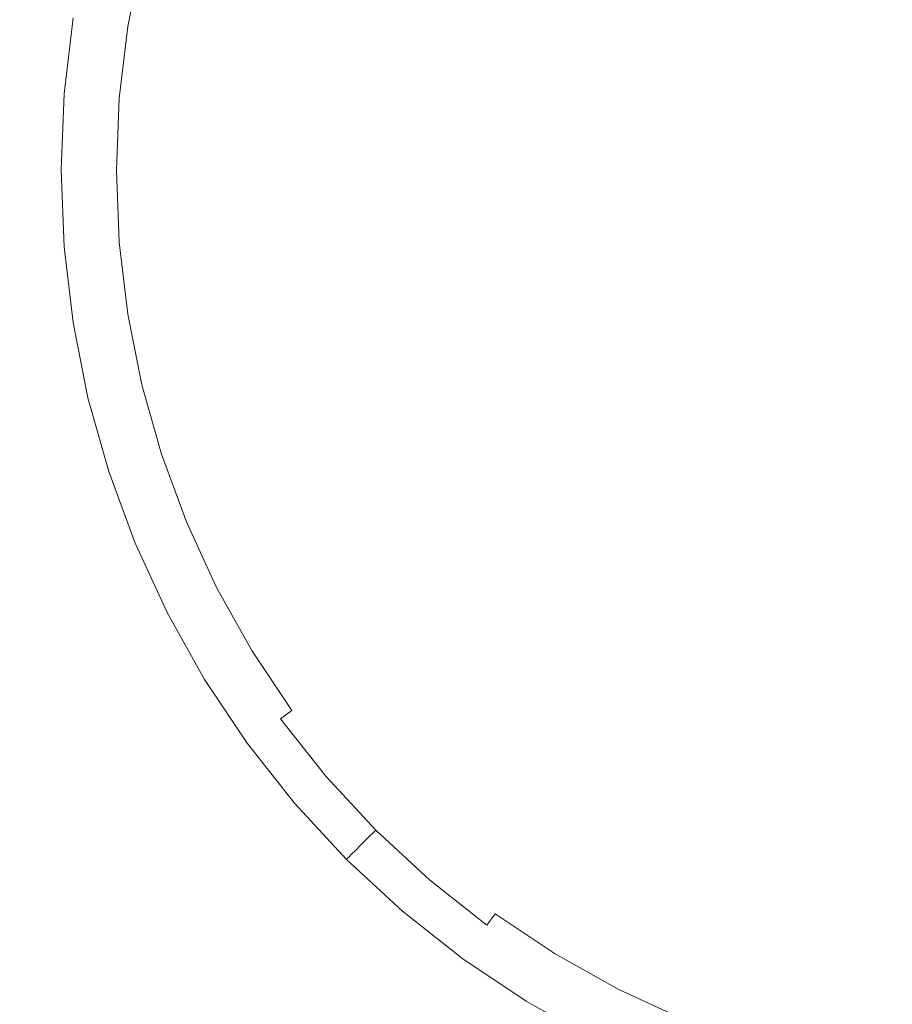
# Model space of a CAD drawing. Extents: x -38.8 to 39.5, y -55.7 to 0.
# Drawn here: x -4.1 to 0, y -50.5 to -45.9 of the extents above; entities that cross this region are included whole.
import ezdxf

# ---------------------------------------------------------------- set-up
doc = ezdxf.new("R2010")
doc.units = 0
doc.header["$LTSCALE"] = 500
doc.header["$MEASUREMENT"] = 0
doc.layers.add('KLUDI_BATERIA_ZLOTA', color=7, linetype='Continuous')

msp = doc.modelspace()

# ---------------------------------------------------------------- linework, layer by layer
at = {"layer": 'KLUDI_BATERIA_ZLOTA', "lineweight": 15}
for points, invisible_edges in [([(-2.8807, -40.56, -21.8323), (-2.8799, -45.9964, -21.8268), (-4.6109, -45.9964, -21.4828), (-4.6122, -40.56, -21.4883)], 15), ([(-2.8807, -40.56, -21.8323), (-1.1277, -40.56, -22.0402), (-1.1272, -45.9964, -22.0346), (-2.8799, -45.9964, -21.8268)], 15), ([(-1.1277, -40.56, -22.0402), (0.6362, -40.56, -22.11), (0.6362, -45.9964, -22.1044), (-1.1272, -45.9964, -22.0346)], 15), ([(-2.8807, -43.6844, 22.4021), (-4.6122, -43.6391, 22.0669), (-4.611, -47.9213, 22.088), (-2.8799, -47.9497, 22.4243)], 15), ([(-2.8807, -43.6844, 22.4021), (-2.8799, -47.9497, 22.4243), (-1.1273, -47.9668, 22.6275), (-1.1277, -43.7118, 22.6046)], 15), ([(-1.1277, -43.7118, 22.6046), (-1.1273, -47.9668, 22.6275), (0.6362, -47.9725, 22.6958), (0.6362, -43.721, 22.6726)], 15), ([(0.6362, -46.6096, -85.3476), (-0.206, -44.9567, -85.3384), (-0.0716, -44.4313, -85.3351), (0.346, -44.7773, -85.3384)], 15), ([(0.6362, -46.6096, -85.3476), (-0.6756, -45.2978, -85.3384), (-0.7101, -44.7566, -85.3351), (-0.206, -44.9567, -85.3384)], 15), ([(0.6362, -46.6096, -85.3476), (-1.0168, -45.7674, -85.3384), (-1.2168, -45.2633, -85.3351), (-0.6756, -45.2978, -85.3384)], 15), ([(-3.8289, -45.9024, -83.5916), (-3.8538, -45.8985, -80.2006), (-3.7843, -45.5483, -80.2006), (-3.7597, -45.5542, -83.5916)], 15), ([(-3.8289, -45.9024, -83.5916), (-3.7597, -45.5542, -83.5916), (-3.7263, -45.5622, -84.7905), (-3.795, -45.9078, -84.7905)], 15), ([(-3.795, -45.9078, -84.7905), (-3.7263, -45.5622, -84.7905), (-3.683, -45.5727, -84.8897), (-3.7509, -45.9148, -84.8897)], 15), ([(-3.6957, -45.9235, -84.9814), (-3.7509, -45.9148, -84.8897), (-3.683, -45.5727, -84.8897), (-3.6286, -45.5857, -84.9814)], 15), ([(-3.6305, -45.9338, -85.0645), (-3.6957, -45.9235, -84.9814), (-3.6286, -45.5857, -84.9814), (-3.5644, -45.6011, -85.0645)], 7), ([(-3.6305, -45.9338, -85.0645), (-3.5644, -45.6011, -85.0645), (-3.4916, -45.6186, -85.1374), (-3.5565, -45.9455, -85.1374)], 15), ([(-3.5565, -45.9455, -85.1374), (-3.4916, -45.6186, -85.1374), (-3.4113, -45.6379, -85.1989), (-3.475, -45.9585, -85.1989)], 15), ([(-3.3871, -45.9724, -85.2476), (-3.475, -45.9585, -85.1989), (-3.4113, -45.6379, -85.1989), (-3.3247, -45.6587, -85.2476)], 15), ([(-3.2003, -46.002, -85.2846), (-3.3871, -45.9724, -85.2476), (-3.3247, -45.6587, -85.2476), (-3.1568, -45.6962, -85.2842)], 15), ([(-3.2003, -46.002, -85.2846), (-3.1568, -45.6962, -85.2842), (-2.8327, -45.7658, -85.3092), (-2.8221, -46.0619, -85.3107)], 15), ([(-2.8221, -46.0619, -85.3107), (-2.8327, -45.7658, -85.3092), (-2.3089, -45.8426, -85.3254), (-2.1787, -46.1638, -85.328)], 15), ([(0.6362, -46.6096, -85.3476), (-1.1961, -46.3194, -85.3384), (-1.5422, -45.9018, -85.3351), (-1.0168, -45.7674, -85.3384)], 15), ([(-1.1961, -46.3194, -85.3384), (-2.1787, -46.1638, -85.328), (-2.3089, -45.8426, -85.3254), (-1.5422, -45.9018, -85.3351)], 15), ([(-3.8862, -45.8933, -48.1372), (-3.9285, -46.2504, -48.1372), (-3.9302, -46.2502, -31.6136), (-3.8879, -45.8931, -31.6136)], 15), ([(-3.8879, -45.8931, -31.6136), (-3.9302, -46.2502, -31.6136), (-3.9302, -46.2502, -13.9957), (-3.8879, -45.8931, -13.9957)], 11), ([(-3.8862, -45.8933, -48.1372), (-3.8811, -45.8941, -62.4724), (-3.9233, -46.2508, -62.4724), (-3.9285, -46.2504, -48.1372)], 15), ([(-3.8811, -45.8941, -62.4724), (-3.8709, -45.8958, -73.525), (-3.913, -46.2516, -73.525), (-3.9233, -46.2508, -62.4724)], 15), ([(-3.8538, -45.8985, -80.2006), (-3.8959, -46.2529, -80.2006), (-3.913, -46.2516, -73.525), (-3.8709, -45.8958, -73.525)], 15), ([(-3.8289, -45.9024, -83.5916), (-3.8707, -46.2549, -83.5916), (-3.8959, -46.2529, -80.2006), (-3.8538, -45.8985, -80.2006)], 15), ([(-3.8289, -45.9024, -83.5916), (-3.795, -45.9078, -84.7905), (-3.8364, -46.2576, -84.7905), (-3.8707, -46.2549, -83.5916)], 15), ([(-3.795, -45.9078, -84.7905), (-3.7509, -45.9148, -84.8897), (-3.792, -46.2611, -84.8897), (-3.8364, -46.2576, -84.7905)], 15), ([(-3.6957, -45.9235, -84.9814), (-3.7363, -46.2655, -84.9814), (-3.792, -46.2611, -84.8897), (-3.7509, -45.9148, -84.8897)], 15), ([(-3.6305, -45.9338, -85.0645), (-3.6705, -46.2707, -85.0645), (-3.7363, -46.2655, -84.9814), (-3.6957, -45.9235, -84.9814)], 15), ([(-3.6305, -45.9338, -85.0645), (-3.5565, -45.9455, -85.1374), (-3.5958, -46.2766, -85.1374), (-3.6705, -46.2707, -85.0645)], 7), ([(-3.5565, -45.9455, -85.1374), (-3.475, -45.9585, -85.1989), (-3.5135, -46.283, -85.1989), (-3.5958, -46.2766, -85.1374)], 15), ([(-2.8799, -45.9964, -21.8268), (-2.8772, -50.5446, -21.8102), (-4.607, -50.5446, -21.4665), (-4.6109, -45.9964, -21.4828)], 15), ([(-3.3871, -45.9724, -85.2476), (-3.4247, -46.29, -85.2476), (-3.5135, -46.283, -85.1989), (-3.475, -45.9585, -85.1989)], 15), ([(-3.2003, -46.002, -85.2846), (-3.2535, -46.3062, -85.2842), (-3.4247, -46.29, -85.2476), (-3.3871, -45.9724, -85.2476)], 15), ([(-2.8799, -45.9964, -21.8268), (-1.1272, -45.9964, -22.0346), (-1.1259, -50.5446, -22.0178), (-2.8772, -50.5446, -21.8102)], 15), ([(-1.1272, -45.9964, -22.0346), (0.6362, -45.9964, -22.1044), (0.6362, -50.5446, -22.0876), (-1.1259, -50.5446, -22.0178)], 15), ([(-3.2003, -46.002, -85.2846), (-2.8221, -46.0619, -85.3107), (-2.9236, -46.3402, -85.3092), (-3.2535, -46.3062, -85.2842)], 15), ([(-2.8221, -46.0619, -85.3107), (-2.1787, -46.1638, -85.328), (-2.4017, -46.429, -85.3254), (-2.9236, -46.3402, -85.3092)], 15), ([(-1.1961, -46.3194, -85.3384), (-1.6543, -46.6096, -85.3351), (-2.4017, -46.429, -85.3254), (-2.1787, -46.1638, -85.328)], 15), ([(-3.9285, -46.2504, -48.1372), (-3.9427, -46.6096, -48.1372), (-3.9444, -46.6096, -31.6136), (-3.9302, -46.2502, -31.6136)], 15), ([(-3.9302, -46.2502, -31.6136), (-3.9444, -46.6096, -31.6136), (-3.9444, -46.6096, -13.9957), (-3.9302, -46.2502, -13.9957)], 11), ([(-3.9285, -46.2504, -48.1372), (-3.9233, -46.2508, -62.4724), (-3.9376, -46.6096, -62.4724), (-3.9427, -46.6096, -48.1372)], 15), ([(-3.9233, -46.2508, -62.4724), (-3.913, -46.2516, -73.525), (-3.9272, -46.6096, -73.525), (-3.9376, -46.6096, -62.4724)], 15), ([(-3.8959, -46.2529, -80.2006), (-3.91, -46.6096, -80.2006), (-3.9272, -46.6096, -73.525), (-3.913, -46.2516, -73.525)], 15), ([(-3.8707, -46.2549, -83.5916), (-3.8847, -46.6096, -83.5916), (-3.91, -46.6096, -80.2006), (-3.8959, -46.2529, -80.2006)], 15), ([(-3.8707, -46.2549, -83.5916), (-3.8364, -46.2576, -84.7905), (-3.8504, -46.6096, -84.7905), (-3.8847, -46.6096, -83.5916)], 15), ([(-3.8364, -46.2576, -84.7905), (-3.792, -46.2611, -84.8897), (-3.8058, -46.6096, -84.8897), (-3.8504, -46.6096, -84.7905)], 15), ([(-3.7363, -46.2655, -84.9814), (-3.7499, -46.6096, -84.9814), (-3.8058, -46.6096, -84.8897), (-3.792, -46.2611, -84.8897)], 15), ([(-3.6705, -46.2707, -85.0645), (-3.6839, -46.6096, -85.0645), (-3.7499, -46.6096, -84.9814), (-3.7363, -46.2655, -84.9814)], 15), ([(-3.6705, -46.2707, -85.0645), (-3.5958, -46.2766, -85.1374), (-3.609, -46.6096, -85.1374), (-3.6839, -46.6096, -85.0645)], 7), ([(-3.5958, -46.2766, -85.1374), (-3.5135, -46.283, -85.1989), (-3.5264, -46.6096, -85.1989), (-3.609, -46.6096, -85.1374)], 15), ([(-3.4247, -46.29, -85.2476), (-3.4374, -46.6096, -85.2476), (-3.5264, -46.6096, -85.1989), (-3.5135, -46.283, -85.1989)], 15), ([(-3.2535, -46.3062, -85.2842), (-3.2825, -46.6096, -85.2838), (-3.4374, -46.6096, -85.2476), (-3.4247, -46.29, -85.2476)], 15), ([(-3.2535, -46.3062, -85.2842), (-2.9236, -46.3402, -85.3092), (-3.0024, -46.6096, -85.3078), (-3.2825, -46.6096, -85.2838)], 15), ([(0.6362, -46.6096, -85.3476), (-1.1961, -46.8998, -85.3384), (-1.6543, -46.6096, -85.3351), (-1.1961, -46.3194, -85.3384)], 15), ([(-2.9236, -46.3402, -85.3092), (-2.4017, -46.429, -85.3254), (-2.6358, -46.6096, -85.3201), (-3.0024, -46.6096, -85.3078)], 15), ([(-1.6543, -46.6096, -85.3351), (-2.4017, -46.7902, -85.3254), (-2.6358, -46.6096, -85.3201), (-2.4017, -46.429, -85.3254)], 15), ([(-3.9285, -46.9688, -48.1372), (-3.9302, -46.969, -31.6136), (-3.9444, -46.6096, -31.6136), (-3.9427, -46.6096, -48.1372)], 15), ([(-3.9302, -46.969, -31.6136), (-3.9302, -46.969, -13.9957), (-3.9444, -46.6096, -13.9957), (-3.9444, -46.6096, -31.6136)], 13), ([(-3.9285, -46.9688, -48.1372), (-3.9427, -46.6096, -48.1372), (-3.9376, -46.6096, -62.4724), (-3.9233, -46.9684, -62.4724)], 15), ([(-3.9233, -46.9684, -62.4724), (-3.9376, -46.6096, -62.4724), (-3.9272, -46.6096, -73.525), (-3.913, -46.9676, -73.525)], 15), ([(-3.8959, -46.9663, -80.2006), (-3.913, -46.9676, -73.525), (-3.9272, -46.6096, -73.525), (-3.91, -46.6096, -80.2006)], 15), ([(-3.8707, -46.9643, -83.5916), (-3.8959, -46.9663, -80.2006), (-3.91, -46.6096, -80.2006), (-3.8847, -46.6096, -83.5916)], 15), ([(-3.8707, -46.9643, -83.5916), (-3.8847, -46.6096, -83.5916), (-3.8504, -46.6096, -84.7905), (-3.8364, -46.9616, -84.7905)], 15), ([(-3.8364, -46.9616, -84.7905), (-3.8504, -46.6096, -84.7905), (-3.8058, -46.6096, -84.8897), (-3.792, -46.9581, -84.8897)], 15), ([(-3.7363, -46.9537, -84.9814), (-3.792, -46.9581, -84.8897), (-3.8058, -46.6096, -84.8897), (-3.7499, -46.6096, -84.9814)], 15), ([(-3.6705, -46.9485, -85.0645), (-3.7363, -46.9537, -84.9814), (-3.7499, -46.6096, -84.9814), (-3.6839, -46.6096, -85.0645)], 7), ([(-3.6705, -46.9485, -85.0645), (-3.6839, -46.6096, -85.0645), (-3.609, -46.6096, -85.1374), (-3.5958, -46.9426, -85.1374)], 15), ([(-3.5958, -46.9426, -85.1374), (-3.609, -46.6096, -85.1374), (-3.5264, -46.6096, -85.1989), (-3.5135, -46.9362, -85.1989)], 15), ([(-3.4247, -46.9292, -85.2476), (-3.5135, -46.9362, -85.1989), (-3.5264, -46.6096, -85.1989), (-3.4374, -46.6096, -85.2476)], 15), ([(-3.2535, -46.913, -85.2842), (-3.4247, -46.9292, -85.2476), (-3.4374, -46.6096, -85.2476), (-3.2825, -46.6096, -85.2838)], 15), ([(-3.2535, -46.913, -85.2842), (-3.2825, -46.6096, -85.2838), (-3.0024, -46.6096, -85.3078), (-2.9236, -46.879, -85.3092)], 15), ([(-2.9236, -46.879, -85.3092), (-3.0024, -46.6096, -85.3078), (-2.6358, -46.6096, -85.3201), (-2.4017, -46.7902, -85.3254)], 15), ([(-1.1961, -46.8998, -85.3384), (-2.1787, -47.0554, -85.328), (-2.4017, -46.7902, -85.3254), (-1.6543, -46.6096, -85.3351)], 15), ([(0.6362, -46.6096, -85.3476), (-1.0167, -47.4518, -85.3384), (-1.5422, -47.3174, -85.3351), (-1.1961, -46.8998, -85.3384)], 15), ([(0.6362, -46.6096, -85.3476), (-0.6756, -47.9214, -85.3384), (-1.2168, -47.9559, -85.3351), (-1.0167, -47.4518, -85.3384)], 15), ([(0.6362, -46.6096, -85.3476), (-0.206, -48.2625, -85.3384), (-0.7101, -48.4626, -85.3351), (-0.6756, -47.9214, -85.3384)], 15), ([(0.6362, -46.6096, -85.3476), (0.346, -48.4419, -85.3384), (-0.0716, -48.7879, -85.3351), (-0.206, -48.2625, -85.3384)], 15), ([(-2.8221, -47.1573, -85.3107), (-2.9236, -46.879, -85.3092), (-2.4017, -46.7902, -85.3254), (-2.1787, -47.0554, -85.328)], 15), ([(-3.2003, -47.2172, -85.2846), (-3.2535, -46.913, -85.2842), (-2.9236, -46.879, -85.3092), (-2.8221, -47.1573, -85.3107)], 15), ([(-3.2003, -47.2172, -85.2846), (-3.3871, -47.2468, -85.2476), (-3.4247, -46.9292, -85.2476), (-3.2535, -46.913, -85.2842)], 15), ([(-1.1961, -46.8998, -85.3384), (-1.5422, -47.3174, -85.3351), (-2.3089, -47.3766, -85.3254), (-2.1787, -47.0554, -85.328)], 15), ([(-3.8862, -47.3259, -48.1372), (-3.8879, -47.3261, -31.6136), (-3.9302, -46.969, -31.6136), (-3.9285, -46.9688, -48.1372)], 15), ([(-3.8879, -47.3261, -31.6136), (-3.8879, -47.3261, -13.9957), (-3.9302, -46.969, -13.9957), (-3.9302, -46.969, -31.6136)], 13), ([(-3.8862, -47.3259, -48.1372), (-3.9285, -46.9688, -48.1372), (-3.9233, -46.9684, -62.4724), (-3.8811, -47.3251, -62.4724)], 15), ([(-3.8811, -47.3251, -62.4724), (-3.9233, -46.9684, -62.4724), (-3.913, -46.9676, -73.525), (-3.8709, -47.3234, -73.525)], 15), ([(-3.8538, -47.3207, -80.2006), (-3.8709, -47.3234, -73.525), (-3.913, -46.9676, -73.525), (-3.8959, -46.9663, -80.2006)], 15), ([(-3.8289, -47.3168, -83.5916), (-3.8538, -47.3207, -80.2006), (-3.8959, -46.9663, -80.2006), (-3.8707, -46.9643, -83.5916)], 15), ([(-3.8289, -47.3168, -83.5916), (-3.8707, -46.9643, -83.5916), (-3.8364, -46.9616, -84.7905), (-3.795, -47.3114, -84.7905)], 15), ([(-3.795, -47.3114, -84.7905), (-3.8364, -46.9616, -84.7905), (-3.792, -46.9581, -84.8897), (-3.7509, -47.3045, -84.8897)], 15), ([(-3.6957, -47.2957, -84.9814), (-3.7509, -47.3045, -84.8897), (-3.792, -46.9581, -84.8897), (-3.7363, -46.9537, -84.9814)], 15), ([(-3.6305, -47.2854, -85.0645), (-3.6957, -47.2957, -84.9814), (-3.7363, -46.9537, -84.9814), (-3.6705, -46.9485, -85.0645)], 7), ([(-3.6305, -47.2854, -85.0645), (-3.6705, -46.9485, -85.0645), (-3.5958, -46.9426, -85.1374), (-3.5565, -47.2737, -85.1374)], 15), ([(-3.5565, -47.2737, -85.1374), (-3.5958, -46.9426, -85.1374), (-3.5135, -46.9362, -85.1989), (-3.475, -47.2607, -85.1989)], 15), ([(-3.3871, -47.2468, -85.2476), (-3.475, -47.2607, -85.1989), (-3.5135, -46.9362, -85.1989), (-3.4247, -46.9292, -85.2476)], 15), ([(-2.8221, -47.1573, -85.3107), (-2.1787, -47.0554, -85.328), (-2.3089, -47.3766, -85.3254), (-2.8327, -47.4534, -85.3092)], 15), ([(-3.2003, -47.2172, -85.2846), (-2.8221, -47.1573, -85.3107), (-2.8327, -47.4534, -85.3092), (-3.1568, -47.523, -85.2842)], 15), ([(-3.3871, -47.2468, -85.2476), (-3.3247, -47.5605, -85.2476), (-3.4113, -47.5813, -85.1989), (-3.475, -47.2607, -85.1989)], 15), ([(-3.2003, -47.2172, -85.2846), (-3.1568, -47.523, -85.2842), (-3.3247, -47.5605, -85.2476), (-3.3871, -47.2468, -85.2476)], 15), ([(-3.6957, -47.2957, -84.9814), (-3.6286, -47.6335, -84.9814), (-3.683, -47.6465, -84.8897), (-3.7509, -47.3045, -84.8897)], 15), ([(-3.6305, -47.2854, -85.0645), (-3.5644, -47.6181, -85.0645), (-3.6286, -47.6335, -84.9814), (-3.6957, -47.2957, -84.9814)], 15), ([(-3.6305, -47.2854, -85.0645), (-3.5565, -47.2737, -85.1374), (-3.4916, -47.6006, -85.1374), (-3.5644, -47.6181, -85.0645)], 7), ([(-3.5565, -47.2737, -85.1374), (-3.475, -47.2607, -85.1989), (-3.4113, -47.5813, -85.1989), (-3.4916, -47.6006, -85.1374)], 15), ([(-3.8862, -47.3259, -48.1372), (-3.8161, -47.6785, -48.1372), (-3.8178, -47.6789, -31.6136), (-3.8879, -47.3261, -31.6136)], 15), ([(-3.8879, -47.3261, -31.6136), (-3.8178, -47.6789, -31.6136), (-3.8178, -47.6789, -13.9957), (-3.8879, -47.3261, -13.9957)], 11), ([(-3.8862, -47.3259, -48.1372), (-3.8811, -47.3251, -62.4724), (-3.8111, -47.6773, -62.4724), (-3.8161, -47.6785, -48.1372)], 15), ([(-3.8811, -47.3251, -62.4724), (-3.8709, -47.3234, -73.525), (-3.801, -47.6749, -73.525), (-3.8111, -47.6773, -62.4724)], 15), ([(-3.8538, -47.3207, -80.2006), (-3.7843, -47.6709, -80.2006), (-3.801, -47.6749, -73.525), (-3.8709, -47.3234, -73.525)], 15), ([(-3.8289, -47.3168, -83.5916), (-3.7597, -47.665, -83.5916), (-3.7843, -47.6709, -80.2006), (-3.8538, -47.3207, -80.2006)], 15), ([(-3.8289, -47.3168, -83.5916), (-3.795, -47.3114, -84.7905), (-3.7263, -47.657, -84.7905), (-3.7597, -47.665, -83.5916)], 15), ([(-3.795, -47.3114, -84.7905), (-3.7509, -47.3045, -84.8897), (-3.683, -47.6465, -84.8897), (-3.7263, -47.657, -84.7905)], 15), ([(-1.5422, -47.3174, -85.3351), (-2.1972, -47.7201, -85.3254), (-2.4756, -47.6207, -85.3201), (-2.3089, -47.3766, -85.3254)], 15), ([(-1.0167, -47.4518, -85.3384), (-1.9032, -47.9035, -85.328), (-2.1972, -47.7201, -85.3254), (-1.5422, -47.3174, -85.3351)], 15), ([(-2.8327, -47.4534, -85.3092), (-2.3089, -47.3766, -85.3254), (-2.4756, -47.6207, -85.3201), (-2.8243, -47.734, -85.3078)], 15), ([(-3.1568, -47.523, -85.2842), (-2.8327, -47.4534, -85.3092), (-2.8243, -47.734, -85.3078), (-3.0907, -47.8205, -85.2838)], 15), ([(-1.0167, -47.4518, -85.3384), (-1.2168, -47.9559, -85.3351), (-1.9277, -48.2491, -85.3254), (-1.9032, -47.9035, -85.328)], 15), ([(-3.1568, -47.523, -85.2842), (-3.0907, -47.8205, -85.2838), (-3.238, -47.8684, -85.2476), (-3.3247, -47.5605, -85.2476)], 15), ([(-3.3247, -47.5605, -85.2476), (-3.238, -47.8684, -85.2476), (-3.3227, -47.8959, -85.1989), (-3.4113, -47.5813, -85.1989)], 15), ([(-3.5644, -47.6181, -85.0645), (-3.4724, -47.9446, -85.0645), (-3.5352, -47.965, -84.9814), (-3.6286, -47.6335, -84.9814)], 15), ([(-3.5644, -47.6181, -85.0645), (-3.4916, -47.6006, -85.1374), (-3.4012, -47.9214, -85.1374), (-3.4724, -47.9446, -85.0645)], 7), ([(-3.4916, -47.6006, -85.1374), (-3.4113, -47.5813, -85.1989), (-3.3227, -47.8959, -85.1989), (-3.4012, -47.9214, -85.1374)], 15), ([(-3.7597, -47.665, -83.5916), (-3.6635, -48.0066, -83.5916), (-3.6875, -48.0144, -80.2006), (-3.7843, -47.6709, -80.2006)], 15), ([(-3.7597, -47.665, -83.5916), (-3.7263, -47.657, -84.7905), (-3.6308, -47.996, -84.7905), (-3.6635, -48.0066, -83.5916)], 15), ([(-3.7263, -47.657, -84.7905), (-3.683, -47.6465, -84.8897), (-3.5884, -47.9822, -84.8897), (-3.6308, -47.996, -84.7905)], 15), ([(-3.6286, -47.6335, -84.9814), (-3.5352, -47.965, -84.9814), (-3.5884, -47.9822, -84.8897), (-3.683, -47.6465, -84.8897)], 15), ([(-2.6661, -47.9659, -85.3092), (-2.8243, -47.734, -85.3078), (-2.4756, -47.6207, -85.3201), (-2.1972, -47.7201, -85.3254)], 15), ([(-3.8161, -47.6785, -48.1372), (-3.7186, -48.0246, -48.1372), (-3.7203, -48.0251, -31.6136), (-3.8178, -47.6789, -31.6136)], 15), ([(-3.8178, -47.6789, -31.6136), (-3.7203, -48.0251, -31.6136), (-3.7203, -48.0251, -13.9957), (-3.8178, -47.6789, -13.9957)], 11), ([(-3.8161, -47.6785, -48.1372), (-3.8111, -47.6773, -62.4724), (-3.7137, -48.023, -62.4724), (-3.7186, -48.0246, -48.1372)], 15), ([(-3.8111, -47.6773, -62.4724), (-3.801, -47.6749, -73.525), (-3.7039, -48.0198, -73.525), (-3.7137, -48.023, -62.4724)], 15), ([(-3.7843, -47.6709, -80.2006), (-3.6875, -48.0144, -80.2006), (-3.7039, -48.0198, -73.525), (-3.801, -47.6749, -73.525)], 15), ([(-2.9693, -48.1001, -85.2842), (-3.0907, -47.8205, -85.2838), (-2.8243, -47.734, -85.3078), (-2.6661, -47.9659, -85.3092)], 15), ([(-2.4836, -48.1992, -85.3107), (-2.6661, -47.9659, -85.3092), (-2.1972, -47.7201, -85.3254), (-1.9032, -47.9035, -85.328)], 15), ([(-2.9693, -48.1001, -85.2842), (-3.1272, -48.1684, -85.2476), (-3.238, -47.8684, -85.2476), (-3.0907, -47.8205, -85.2838)], 15), ([(-3.2857, -48.2341, -85.1374), (-3.4012, -47.9214, -85.1374), (-3.3227, -47.8959, -85.1989), (-3.2094, -48.2025, -85.1989)], 15), ([(-3.1272, -48.1684, -85.2476), (-3.2094, -48.2025, -85.1989), (-3.3227, -47.8959, -85.1989), (-3.238, -47.8684, -85.2476)], 15), ([(-2.8799, -47.9497, 22.4243), (-4.611, -47.9213, 22.088), (-4.6071, -51.507, 22.0942), (-2.8773, -51.5212, 22.4314)], 15), ([(-3.3549, -48.2628, -85.0645), (-3.4724, -47.9446, -85.0645), (-3.4012, -47.9214, -85.1374), (-3.2857, -48.2341, -85.1374)], 15), ([(-2.4836, -48.1992, -85.3107), (-1.9032, -47.9035, -85.328), (-1.9277, -48.2491, -85.3254), (-2.4021, -48.484, -85.3092)], 15), ([(-0.6756, -47.9214, -85.3384), (-1.3791, -48.6248, -85.328), (-1.7154, -48.5413, -85.3254), (-1.2168, -47.9559, -85.3351)], 15), ([(-0.6756, -47.9214, -85.3384), (-0.7101, -48.4626, -85.3351), (-1.2956, -48.9611, -85.3254), (-1.3791, -48.6248, -85.328)], 15), ([(-3.5088, -48.3265, -84.7905), (-3.6308, -47.996, -84.7905), (-3.5884, -47.9822, -84.8897), (-3.4676, -48.3094, -84.8897)], 15), ([(-3.4159, -48.288, -84.9814), (-3.4676, -48.3094, -84.8897), (-3.5884, -47.9822, -84.8897), (-3.5352, -47.965, -84.9814)], 15), ([(-3.3549, -48.2628, -85.0645), (-3.4159, -48.288, -84.9814), (-3.5352, -47.965, -84.9814), (-3.4724, -47.9446, -85.0645)], 7), ([(-2.8247, -48.373, -85.2846), (-2.9693, -48.1001, -85.2842), (-2.6661, -47.9659, -85.3092), (-2.4836, -48.1992, -85.3107)], 15), ([(-2.8799, -47.9497, 22.4243), (-2.8773, -51.5212, 22.4314), (-1.126, -51.5298, 22.635), (-1.1273, -47.9668, 22.6275)], 15), ([(-1.2168, -47.9559, -85.3351), (-1.7154, -48.5413, -85.3254), (-2.0109, -48.5328, -85.3201), (-1.9277, -48.2491, -85.3254)], 15), ([(-1.1273, -47.9668, 22.6275), (-1.126, -51.5298, 22.635), (0.6362, -51.5326, 22.7035), (0.6362, -47.9725, 22.6958)], 15), ([(-3.5941, -48.3618, -48.1372), (-3.5957, -48.3625, -31.6136), (-3.7203, -48.0251, -31.6136), (-3.7186, -48.0246, -48.1372)], 15), ([(-3.5957, -48.3625, -31.6136), (-3.5957, -48.3625, -13.9957), (-3.7203, -48.0251, -13.9957), (-3.7203, -48.0251, -31.6136)], 13), ([(-3.5941, -48.3618, -48.1372), (-3.7186, -48.0246, -48.1372), (-3.7137, -48.023, -62.4724), (-3.5893, -48.3598, -62.4724)], 15), ([(-3.5893, -48.3598, -62.4724), (-3.7137, -48.023, -62.4724), (-3.7039, -48.0198, -73.525), (-3.5797, -48.3559, -73.525)], 15), ([(-3.5638, -48.3493, -80.2006), (-3.5797, -48.3559, -73.525), (-3.7039, -48.0198, -73.525), (-3.6875, -48.0144, -80.2006)], 15), ([(-3.5405, -48.3396, -83.5916), (-3.5638, -48.3493, -80.2006), (-3.6875, -48.0144, -80.2006), (-3.6635, -48.0066, -83.5916)], 15), ([(-3.5405, -48.3396, -83.5916), (-3.6635, -48.0066, -83.5916), (-3.6308, -47.996, -84.7905), (-3.5088, -48.3265, -84.7905)], 15), ([(-2.8247, -48.373, -85.2846), (-2.9932, -48.4589, -85.2476), (-3.1272, -48.1684, -85.2476), (-2.9693, -48.1001, -85.2842)], 15), ([(-2.9932, -48.4589, -85.2476), (-3.0725, -48.4993, -85.1989), (-3.2094, -48.2025, -85.1989), (-3.1272, -48.1684, -85.2476)], 15), ([(-3.1461, -48.5368, -85.1374), (-3.2857, -48.2341, -85.1374), (-3.2094, -48.2025, -85.1989), (-3.0725, -48.4993, -85.1989)], 15), ([(-2.8247, -48.373, -85.2846), (-2.4836, -48.1992, -85.3107), (-2.4021, -48.484, -85.3092), (-2.6889, -48.6504, -85.2842)], 15), ([(-3.2129, -48.5708, -85.0645), (-3.2717, -48.6008, -84.9814), (-3.4159, -48.288, -84.9814), (-3.3549, -48.2628, -85.0645)], 7), ([(-3.2129, -48.5708, -85.0645), (-3.3549, -48.2628, -85.0645), (-3.2857, -48.2341, -85.1374), (-3.1461, -48.5368, -85.1374)], 15), ([(-2.4021, -48.484, -85.3092), (-1.9277, -48.2491, -85.3254), (-2.0109, -48.5328, -85.3201), (-2.3075, -48.7483, -85.3078)], 15), ([(-0.206, -48.2625, -85.3384), (-0.6577, -49.1489, -85.328), (-1.0033, -49.1735, -85.3254), (-0.7101, -48.4626, -85.3351)], 15), ([(-0.206, -48.2625, -85.3384), (-0.0716, -48.7879, -85.3351), (-0.4744, -49.443, -85.3254), (-0.6577, -49.1489, -85.328)], 15), ([(-3.3612, -48.6464, -84.7905), (-3.5088, -48.3265, -84.7905), (-3.4676, -48.3094, -84.8897), (-3.3215, -48.6261, -84.8897)], 15), ([(-3.2717, -48.6008, -84.9814), (-3.3215, -48.6261, -84.8897), (-3.4676, -48.3094, -84.8897), (-3.4159, -48.288, -84.9814)], 15), ([(-3.4435, -48.6883, -48.1372), (-3.5941, -48.3618, -48.1372), (-3.5893, -48.3598, -62.4724), (-3.4389, -48.6859, -62.4724)], 15), ([(-3.4389, -48.6859, -62.4724), (-3.5893, -48.3598, -62.4724), (-3.5797, -48.3559, -73.525), (-3.4297, -48.6813, -73.525)], 15), ([(-3.4143, -48.6734, -80.2006), (-3.4297, -48.6813, -73.525), (-3.5797, -48.3559, -73.525), (-3.5638, -48.3493, -80.2006)], 15), ([(-3.3918, -48.662, -83.5916), (-3.4143, -48.6734, -80.2006), (-3.5638, -48.3493, -80.2006), (-3.5405, -48.3396, -83.5916)], 15), ([(-3.3918, -48.662, -83.5916), (-3.5405, -48.3396, -83.5916), (-3.5088, -48.3265, -84.7905), (-3.3612, -48.6464, -84.7905)], 15), ([(-3.4435, -48.6883, -48.1372), (-3.445, -48.6891, -31.6136), (-3.5957, -48.3625, -31.6136), (-3.5941, -48.3618, -48.1372)], 15), ([(-3.445, -48.6891, -31.6136), (-3.445, -48.6891, -13.9957), (-3.5957, -48.3625, -13.9957), (-3.5957, -48.3625, -31.6136)], 13), ([(-2.8247, -48.373, -85.2846), (-2.6889, -48.6504, -85.2842), (-2.837, -48.738, -85.2476), (-2.9932, -48.4589, -85.2476)], 15), ([(0.346, -48.4419, -85.3384), (0.1903, -49.4245, -85.328), (-0.1308, -49.5546, -85.3254), (-0.0716, -48.7879, -85.3351)], 15), ([(-2.9932, -48.4589, -85.2476), (-2.837, -48.738, -85.2476), (-2.9129, -48.7845, -85.1989), (-3.0725, -48.4993, -85.1989)], 15), ([(-2.6889, -48.6504, -85.2842), (-2.4021, -48.484, -85.3092), (-2.3075, -48.7483, -85.3078), (-2.5341, -48.9129, -85.2838)], 15), ([(-0.7101, -48.4626, -85.3351), (-1.0033, -49.1735, -85.3254), (-1.287, -49.2566, -85.3201), (-1.2956, -48.9611, -85.3254)], 15), ([(-3.2129, -48.5708, -85.0645), (-3.1461, -48.5368, -85.1374), (-2.9833, -48.8276, -85.1374), (-3.0472, -48.8668, -85.0645)], 7), ([(-3.1461, -48.5368, -85.1374), (-3.0725, -48.4993, -85.1989), (-2.9129, -48.7845, -85.1989), (-2.9833, -48.8276, -85.1374)], 15), ([(-2.0854, -48.92, -85.3092), (-2.3075, -48.7483, -85.3078), (-2.0109, -48.5328, -85.3201), (-1.7154, -48.5413, -85.3254)], 15), ([(-1.8397, -49.0855, -85.3107), (-2.0854, -48.92, -85.3092), (-1.7154, -48.5413, -85.3254), (-1.3791, -48.6248, -85.328)], 15), ([(-3.2129, -48.5708, -85.0645), (-3.0472, -48.8668, -85.0645), (-3.1035, -48.9013, -84.9814), (-3.2717, -48.6008, -84.9814)], 15), ([(-3.3612, -48.6464, -84.7905), (-3.3215, -48.6261, -84.8897), (-3.1511, -48.9305, -84.8897), (-3.1891, -48.9538, -84.7905)], 15), ([(-3.2717, -48.6008, -84.9814), (-3.1035, -48.9013, -84.9814), (-3.1511, -48.9305, -84.8897), (-3.3215, -48.6261, -84.8897)], 15), ([(-1.8397, -49.0855, -85.3107), (-1.3791, -48.6248, -85.328), (-1.2956, -48.9611, -85.3254), (-1.6742, -49.3312, -85.3092)], 15), ([(-3.4389, -48.6859, -62.4724), (-3.4297, -48.6813, -73.525), (-3.2546, -48.9939, -73.525), (-3.2635, -48.9993, -62.4724)], 15), ([(-3.4143, -48.6734, -80.2006), (-3.24, -48.9849, -80.2006), (-3.2546, -48.9939, -73.525), (-3.4297, -48.6813, -73.525)], 15), ([(-3.3918, -48.662, -83.5916), (-3.2184, -48.9717, -83.5916), (-3.24, -48.9849, -80.2006), (-3.4143, -48.6734, -80.2006)], 15), ([(-3.3918, -48.662, -83.5916), (-3.3612, -48.6464, -84.7905), (-3.1891, -48.9538, -84.7905), (-3.2184, -48.9717, -83.5916)], 15), ([(-2.6889, -48.6504, -85.2842), (-2.5341, -48.9129, -85.2838), (-2.6594, -49.004, -85.2476), (-2.837, -48.738, -85.2476)], 15), ([(-3.4435, -48.6883, -48.1372), (-3.2679, -49.002, -48.1372), (-3.2693, -49.0029, -31.6136), (-3.445, -48.6891, -31.6136)], 15), ([(-3.445, -48.6891, -31.6136), (-3.2693, -49.0029, -31.6136), (-3.2693, -49.0029, -13.9957), (-3.445, -48.6891, -13.9957)], 11), ([(-3.4435, -48.6883, -48.1372), (-3.4389, -48.6859, -62.4724), (-3.2635, -48.9993, -62.4724), (-3.2679, -49.002, -48.1372)], 15), ([(-2.837, -48.738, -85.2476), (-2.6594, -49.004, -85.2476), (-2.7314, -49.0563, -85.1989), (-2.9129, -48.7845, -85.1989)], 15), ([(-2.3322, -49.1413, -85.2842), (-2.5341, -48.9129, -85.2838), (-2.3075, -48.7483, -85.3078), (-2.0854, -48.92, -85.3092)], 15), ([(-2.9833, -48.8276, -85.1374), (-2.9129, -48.7845, -85.1989), (-2.7314, -49.0563, -85.1989), (-2.7982, -49.1048, -85.1374)], 15), ([(-0.0716, -48.7879, -85.3351), (-0.1308, -49.5546, -85.3254), (-0.3749, -49.7214, -85.3201), (-0.4744, -49.443, -85.3254)], 15), ([(-3.0472, -48.8668, -85.0645), (-2.8588, -49.1489, -85.0645), (-2.9122, -49.1877, -84.9814), (-3.1035, -48.9013, -84.9814)], 13), ([(-3.0472, -48.8668, -85.0645), (-2.9833, -48.8276, -85.1374), (-2.7982, -49.1048, -85.1374), (-2.8588, -49.1489, -85.0645)], 7), ([(-3.1035, -48.9013, -84.9814), (-2.9122, -49.1877, -84.9814), (-2.9575, -49.2205, -84.8897), (-3.1511, -48.9305, -84.8897)], 15), ([(-2.3322, -49.1413, -85.2842), (-2.4613, -49.2551, -85.2476), (-2.6594, -49.004, -85.2476), (-2.5341, -48.9129, -85.2838)], 15), ([(-3.2184, -48.9717, -83.5916), (-3.1891, -48.9538, -84.7905), (-2.9935, -49.2467, -84.7905), (-3.0213, -49.2669, -83.5916)], 15), ([(-3.1891, -48.9538, -84.7905), (-3.1511, -48.9305, -84.8897), (-2.9575, -49.2205, -84.8897), (-2.9935, -49.2467, -84.7905)], 15), ([(-2.1104, -49.3562, -85.2846), (-2.3322, -49.1413, -85.2842), (-2.0854, -48.92, -85.3092), (-1.8397, -49.0855, -85.3107)], 15), ([(-1.6742, -49.3312, -85.3092), (-1.2956, -48.9611, -85.3254), (-1.287, -49.2566, -85.3201), (-1.5025, -49.5533, -85.3078)], 15), ([(-3.2679, -49.002, -48.1372), (-3.0682, -49.301, -48.1372), (-3.0696, -49.302, -31.6136), (-3.2693, -49.0029, -31.6136)], 15), ([(-3.2693, -49.0029, -31.6136), (-3.0696, -49.302, -31.6136), (-3.0696, -49.302, -13.9957), (-3.2693, -49.0029, -13.9957)], 11), ([(-3.2679, -49.002, -48.1372), (-3.2635, -48.9993, -62.4724), (-3.064, -49.298, -62.4724), (-3.0682, -49.301, -48.1372)], 15), ([(-3.2635, -48.9993, -62.4724), (-3.2546, -48.9939, -73.525), (-3.0557, -49.2919, -73.525), (-3.064, -49.298, -62.4724)], 15), ([(-3.24, -48.9849, -80.2006), (-3.0417, -49.2818, -80.2006), (-3.0557, -49.2919, -73.525), (-3.2546, -48.9939, -73.525)], 15), ([(-3.2184, -48.9717, -83.5916), (-3.0213, -49.2669, -83.5916), (-3.0417, -49.2818, -80.2006), (-3.24, -48.9849, -80.2006)], 15), ([(-2.4613, -49.2551, -85.2476), (-2.529, -49.3129, -85.1989), (-2.7314, -49.0563, -85.1989), (-2.6594, -49.004, -85.2476)], 15), ([(-2.5918, -49.3665, -85.1374), (-2.7982, -49.1048, -85.1374), (-2.7314, -49.0563, -85.1989), (-2.529, -49.3129, -85.1989)], 15), ([(-2.1104, -49.3562, -85.2846), (-1.8397, -49.0855, -85.3107), (-1.6742, -49.3312, -85.3092), (-1.8956, -49.578, -85.2842)], 15), ([(-2.6487, -49.4152, -85.0645), (-2.8588, -49.1489, -85.0645), (-2.7982, -49.1048, -85.1374), (-2.5918, -49.3665, -85.1374)], 15), ([(-2.1104, -49.3562, -85.2846), (-2.2441, -49.4899, -85.2476), (-2.4613, -49.2551, -85.2476), (-2.3322, -49.1413, -85.2842)], 15), ([(-2.6989, -49.458, -84.9814), (-2.7415, -49.4943, -84.8897), (-2.9575, -49.2205, -84.8897), (-2.9122, -49.1877, -84.9814)], 15), ([(-2.6487, -49.4152, -85.0645), (-2.6989, -49.458, -84.9814), (-2.9122, -49.1877, -84.9814), (-2.8588, -49.1489, -85.0645)], 13), ([(-1.2382, -49.6479, -85.3092), (-1.5025, -49.5533, -85.3078), (-1.287, -49.2566, -85.3201), (-1.0033, -49.1735, -85.3254)], 15), ([(-0.9534, -49.7294, -85.3107), (-1.2382, -49.6479, -85.3092), (-1.0033, -49.1735, -85.3254), (-0.6577, -49.1489, -85.328)], 15), ([(-0.9534, -49.7294, -85.3107), (-0.6577, -49.1489, -85.328), (-0.4744, -49.443, -85.3254), (-0.7201, -49.9119, -85.3092)], 15), ([(-2.7754, -49.5233, -84.7905), (-2.9935, -49.2467, -84.7905), (-2.9575, -49.2205, -84.8897), (-2.7415, -49.4943, -84.8897)], 15), ([(-2.8207, -49.562, -80.2006), (-2.8338, -49.5732, -73.525), (-3.0557, -49.2919, -73.525), (-3.0417, -49.2818, -80.2006)], 15), ([(-2.8015, -49.5456, -83.5916), (-2.8207, -49.562, -80.2006), (-3.0417, -49.2818, -80.2006), (-3.0213, -49.2669, -83.5916)], 15), ([(-2.8015, -49.5456, -83.5916), (-3.0213, -49.2669, -83.5916), (-2.9935, -49.2467, -84.7905), (-2.7754, -49.5233, -84.7905)], 15), ([(-2.2441, -49.4899, -85.2476), (-2.3071, -49.5528, -85.1989), (-2.529, -49.3129, -85.1989), (-2.4613, -49.2551, -85.2476)], 15), ([(-2.8456, -49.5833, -48.1372), (-2.8469, -49.5844, -31.6136), (-3.0696, -49.302, -31.6136), (-3.0682, -49.301, -48.1372)], 15), ([(-2.8469, -49.5844, -31.6136), (-2.8469, -49.5844, -13.9957), (-3.0696, -49.302, -13.9957), (-3.0696, -49.302, -31.6136)], 13), ([(-2.8456, -49.5833, -48.1372), (-3.0682, -49.301, -48.1372), (-3.064, -49.298, -62.4724), (-2.8416, -49.5799, -62.4724)], 15), ([(-2.8416, -49.5799, -62.4724), (-3.064, -49.298, -62.4724), (-3.0557, -49.2919, -73.525), (-2.8338, -49.5732, -73.525)], 15), ([(-2.3655, -49.6112, -85.1374), (-2.5918, -49.3665, -85.1374), (-2.529, -49.3129, -85.1989), (-2.3071, -49.5528, -85.1989)], 15), ([(-1.8956, -49.578, -85.2842), (-1.6742, -49.3312, -85.3092), (-1.5025, -49.5533, -85.3078), (-1.6672, -49.7799, -85.2838)], 15), ([(-2.4184, -49.6642, -85.0645), (-2.6487, -49.4152, -85.0645), (-2.5918, -49.3665, -85.1374), (-2.3655, -49.6112, -85.1374)], 15), ([(-2.1104, -49.3562, -85.2846), (-1.8956, -49.578, -85.2842), (-2.0093, -49.7071, -85.2476), (-2.2441, -49.4899, -85.2476)], 15), ([(-2.4184, -49.6642, -85.0645), (-2.4651, -49.7109, -84.9814), (-2.6989, -49.458, -84.9814), (-2.6487, -49.4152, -85.0645)], 13), ([(0.0884, -50.0679, -85.3107), (-0.2076, -50.0784, -85.3092), (-0.1308, -49.5546, -85.3254), (0.1903, -49.4245, -85.328)], 15), ([(-2.4651, -49.7109, -84.9814), (-2.5047, -49.7504, -84.8897), (-2.7415, -49.4943, -84.8897), (-2.6989, -49.458, -84.9814)], 15), ([(-0.7201, -49.9119, -85.3092), (-0.4744, -49.443, -85.3254), (-0.3749, -49.7214, -85.3201), (-0.4882, -50.0701, -85.3078)], 15), ([(-2.5362, -49.7819, -84.7905), (-2.7754, -49.5233, -84.7905), (-2.7415, -49.4943, -84.8897), (-2.5047, -49.7504, -84.8897)], 15), ([(-2.2441, -49.4899, -85.2476), (-2.0093, -49.7071, -85.2476), (-2.0671, -49.7748, -85.1989), (-2.3071, -49.5528, -85.1989)], 15), ([(-2.5783, -49.8241, -80.2006), (-2.5905, -49.8363, -73.525), (-2.8338, -49.5732, -73.525), (-2.8207, -49.562, -80.2006)], 15), ([(-2.5605, -49.8062, -83.5916), (-2.5783, -49.8241, -80.2006), (-2.8207, -49.562, -80.2006), (-2.8015, -49.5456, -83.5916)], 15), ([(-2.5605, -49.8062, -83.5916), (-2.8015, -49.5456, -83.5916), (-2.7754, -49.5233, -84.7905), (-2.5362, -49.7819, -84.7905)], 15), ([(-2.3655, -49.6112, -85.1374), (-2.3071, -49.5528, -85.1989), (-2.0671, -49.7748, -85.1989), (-2.1207, -49.8376, -85.1374)], 15), ([(-1.4046, -49.9347, -85.2842), (-1.6672, -49.7799, -85.2838), (-1.5025, -49.5533, -85.3078), (-1.2382, -49.6479, -85.3092)], 15), ([(-0.2076, -50.0784, -85.3092), (-0.4882, -50.0701, -85.3078), (-0.3749, -49.7214, -85.3201), (-0.1308, -49.5546, -85.3254)], 15), ([(-2.6015, -49.8472, -48.1372), (-2.6027, -49.8485, -31.6136), (-2.8469, -49.5844, -31.6136), (-2.8456, -49.5833, -48.1372)], 15), ([(-2.6027, -49.8485, -31.6136), (-2.6027, -49.8485, -13.9957), (-2.8469, -49.5844, -13.9957), (-2.8469, -49.5844, -31.6136)], 13), ([(-2.6015, -49.8472, -48.1372), (-2.8456, -49.5833, -48.1372), (-2.8416, -49.5799, -62.4724), (-2.5978, -49.8436, -62.4724)], 15), ([(-2.5978, -49.8436, -62.4724), (-2.8416, -49.5799, -62.4724), (-2.8338, -49.5732, -73.525), (-2.5905, -49.8363, -73.525)], 15), ([(-1.8956, -49.578, -85.2842), (-1.6672, -49.7799, -85.2838), (-1.7582, -49.9052, -85.2476), (-2.0093, -49.7071, -85.2476)], 15), ([(-2.4184, -49.6642, -85.0645), (-2.3655, -49.6112, -85.1374), (-2.1207, -49.8376, -85.1374), (-2.1694, -49.8945, -85.0645)], 15), ([(-1.1272, -50.0705, -85.2846), (-1.4046, -49.9347, -85.2842), (-1.2382, -49.6479, -85.3092), (-0.9534, -49.7294, -85.3107)], 15), ([(-2.4184, -49.6642, -85.0645), (-2.1694, -49.8945, -85.0645), (-2.2123, -49.9447, -84.9814), (-2.4651, -49.7109, -84.9814)], 11), ([(-2.4651, -49.7109, -84.9814), (-2.2123, -49.9447, -84.9814), (-2.2486, -49.9872, -84.8897), (-2.5047, -49.7504, -84.8897)], 7), ([(-2.0093, -49.7071, -85.2476), (-1.7582, -49.9052, -85.2476), (-1.8105, -49.9772, -85.1989), (-2.0671, -49.7748, -85.1989)], 15), ([(-1.1272, -50.0705, -85.2846), (-0.9534, -49.7294, -85.3107), (-0.7201, -49.9119, -85.3092), (-0.8544, -50.2151, -85.2842)], 15), ([(-2.5605, -49.8062, -83.5916), (-2.5362, -49.7819, -84.7905), (-2.2775, -50.0211, -84.7905), (-2.2998, -50.0472, -83.5916)], 14), ([(-2.5362, -49.7819, -84.7905), (-2.5047, -49.7504, -84.8897), (-2.2486, -49.9872, -84.8897), (-2.2775, -50.0211, -84.7905)], 14), ([(-2.1207, -49.8376, -85.1374), (-2.0671, -49.7748, -85.1989), (-1.8105, -49.9772, -85.1989), (-1.8591, -50.044, -85.1374)], 15), ([(-1.4046, -49.9347, -85.2842), (-1.4922, -50.0828, -85.2476), (-1.7582, -49.9052, -85.2476), (-1.6672, -49.7799, -85.2838)], 15), ([(-2.5978, -49.8436, -62.4724), (-2.5905, -49.8363, -73.525), (-2.3274, -50.0795, -73.525), (-2.3341, -50.0874, -62.4724)], 14), ([(-2.5783, -49.8241, -80.2006), (-2.3162, -50.0664, -80.2006), (-2.3274, -50.0795, -73.525), (-2.5905, -49.8363, -73.525)], 7), ([(-2.5605, -49.8062, -83.5916), (-2.2998, -50.0472, -83.5916), (-2.3162, -50.0664, -80.2006), (-2.5783, -49.8241, -80.2006)], 7), ([(-2.1694, -49.8945, -85.0645), (-2.1207, -49.8376, -85.1374), (-1.8591, -50.044, -85.1374), (-1.9031, -50.1046, -85.0645)], 15), ([(-2.6015, -49.8472, -48.1372), (-2.3375, -50.0913, -48.1372), (-2.3386, -50.0927, -31.6136), (-2.6027, -49.8485, -31.6136)], 7), ([(-2.6027, -49.8485, -31.6136), (-2.3386, -50.0927, -31.6136), (-2.3386, -50.0927, -13.9957), (-2.6027, -49.8485, -13.9957)], 3), ([(-2.6015, -49.8472, -48.1372), (-2.5978, -49.8436, -62.4724), (-2.3341, -50.0874, -62.4724), (-2.3375, -50.0913, -48.1372)], 14), ([(-2.1694, -49.8945, -85.0645), (-1.9031, -50.1046, -85.0645), (-1.9419, -50.158, -84.9814), (-2.2123, -49.9447, -84.9814)], 9), ([(-1.4922, -50.0828, -85.2476), (-1.5387, -50.1587, -85.1989), (-1.8105, -49.9772, -85.1989), (-1.7582, -49.9052, -85.2476)], 15), ([(-0.8544, -50.2151, -85.2842), (-0.7201, -49.9119, -85.3092), (-0.4882, -50.0701, -85.3078), (-0.5748, -50.3365, -85.2838)], 15), ([(-2.2123, -49.9447, -84.9814), (-1.9419, -50.158, -84.9814), (-1.9748, -50.2032, -84.8897), (-2.2486, -49.9872, -84.8897)], 15), ([(-1.5819, -50.2291, -85.1374), (-1.8591, -50.044, -85.1374), (-1.8105, -49.9772, -85.1989), (-1.5387, -50.1587, -85.1989)], 15), ([(-1.1272, -50.0705, -85.2846), (-1.2131, -50.239, -85.2476), (-1.4922, -50.0828, -85.2476), (-1.4046, -49.9347, -85.2842)], 15), ([(-2.2998, -50.0472, -83.5916), (-2.2775, -50.0211, -84.7905), (-2.001, -50.2393, -84.7905), (-2.0211, -50.2671, -83.5916)], 15), ([(-2.2775, -50.0211, -84.7905), (-2.2486, -49.9872, -84.8897), (-1.9748, -50.2032, -84.8897), (-2.001, -50.2393, -84.7905)], 15), ([(-2.3162, -50.0664, -80.2006), (-2.036, -50.2875, -80.2006), (-2.0461, -50.3014, -73.525), (-2.3274, -50.0795, -73.525)], 15), ([(-2.2998, -50.0472, -83.5916), (-2.0211, -50.2671, -83.5916), (-2.036, -50.2875, -80.2006), (-2.3162, -50.0664, -80.2006)], 15), ([(-1.621, -50.2929, -85.0645), (-1.9031, -50.1046, -85.0645), (-1.8591, -50.044, -85.1374), (-1.5819, -50.2291, -85.1374)], 15), ([(-1.1272, -50.0705, -85.2846), (-0.8544, -50.2151, -85.2842), (-0.9226, -50.373, -85.2476), (-1.2131, -50.239, -85.2476)], 15), ([(-0.2772, -50.4026, -85.2842), (-0.5748, -50.3365, -85.2838), (-0.4882, -50.0701, -85.3078), (-0.2076, -50.0784, -85.3092)], 15), ([(0.0285, -50.446, -85.2846), (-0.2772, -50.4026, -85.2842), (-0.2076, -50.0784, -85.3092), (0.0884, -50.0679, -85.3107)], 15), ([(-2.3375, -50.0913, -48.1372), (-2.0552, -50.314, -48.1372), (-2.0562, -50.3154, -31.6136), (-2.3386, -50.0927, -31.6136)], 15), ([(-2.3386, -50.0927, -31.6136), (-2.0562, -50.3154, -31.6136), (-2.0562, -50.3154, -13.9957), (-2.3386, -50.0927, -13.9957)], 11), ([(-2.3375, -50.0913, -48.1372), (-2.3341, -50.0874, -62.4724), (-2.0522, -50.3098, -62.4724), (-2.0552, -50.314, -48.1372)], 15), ([(-2.3341, -50.0874, -62.4724), (-2.3274, -50.0795, -73.525), (-2.0461, -50.3014, -73.525), (-2.0522, -50.3098, -62.4724)], 15), ([(-1.621, -50.2929, -85.0645), (-1.6555, -50.3492, -84.9814), (-1.9419, -50.158, -84.9814), (-1.9031, -50.1046, -85.0645)], 7), ([(-1.2131, -50.239, -85.2476), (-1.2535, -50.3183, -85.1989), (-1.5387, -50.1587, -85.1989), (-1.4922, -50.0828, -85.2476)], 15), ([(-1.6555, -50.3492, -84.9814), (-1.6847, -50.3969, -84.8897), (-1.9748, -50.2032, -84.8897), (-1.9419, -50.158, -84.9814)], 15), ([(-1.291, -50.3919, -85.1374), (-1.5819, -50.2291, -85.1374), (-1.5387, -50.1587, -85.1989), (-1.2535, -50.3183, -85.1989)], 15), ([(-1.708, -50.4349, -84.7905), (-2.001, -50.2393, -84.7905), (-1.9748, -50.2032, -84.8897), (-1.6847, -50.3969, -84.8897)], 15), ([(-1.7259, -50.4642, -83.5916), (-2.0211, -50.2671, -83.5916), (-2.001, -50.2393, -84.7905), (-1.708, -50.4349, -84.7905)], 15), ([(-1.325, -50.4586, -85.0645), (-1.621, -50.2929, -85.0645), (-1.5819, -50.2291, -85.1374), (-1.291, -50.3919, -85.1374)], 15), ([(-1.2131, -50.239, -85.2476), (-0.9226, -50.373, -85.2476), (-0.9567, -50.4552, -85.1989), (-1.2535, -50.3183, -85.1989)], 15), ([(-0.8544, -50.2151, -85.2842), (-0.5748, -50.3365, -85.2838), (-0.6226, -50.4837, -85.2476), (-0.9226, -50.373, -85.2476)], 15), ([(-1.7535, -50.5092, -62.4724), (-2.0522, -50.3098, -62.4724), (-2.0461, -50.3014, -73.525), (-1.7481, -50.5004, -73.525)], 15), ([(-1.7391, -50.4857, -80.2006), (-1.7481, -50.5004, -73.525), (-2.0461, -50.3014, -73.525), (-2.036, -50.2875, -80.2006)], 15), ([(-1.7259, -50.4642, -83.5916), (-1.7391, -50.4857, -80.2006), (-2.036, -50.2875, -80.2006), (-2.0211, -50.2671, -83.5916)], 15), ([(-1.325, -50.4586, -85.0645), (-1.355, -50.5175, -84.9814), (-1.6555, -50.3492, -84.9814), (-1.621, -50.2929, -85.0645)], 7), ([(-1.7562, -50.5136, -48.1372), (-1.7571, -50.5151, -31.6136), (-2.0562, -50.3154, -31.6136), (-2.0552, -50.314, -48.1372)], 15), ([(-1.7571, -50.5151, -31.6136), (-1.7571, -50.5151, -13.9957), (-2.0562, -50.3154, -13.9957), (-2.0562, -50.3154, -31.6136)], 13), ([(-1.7562, -50.5136, -48.1372), (-2.0552, -50.314, -48.1372), (-2.0522, -50.3098, -62.4724), (-1.7535, -50.5092, -62.4724)], 15), ([(-1.355, -50.5175, -84.9814), (-1.3804, -50.5673, -84.8897), (-1.6847, -50.3969, -84.8897), (-1.6555, -50.3492, -84.9814)], 15), ([(-1.291, -50.3919, -85.1374), (-1.2535, -50.3183, -85.1989), (-0.9567, -50.4552, -85.1989), (-0.9883, -50.5315, -85.1374)], 15), ([(-0.2772, -50.4026, -85.2842), (-0.3148, -50.5705, -85.2476), (-0.6226, -50.4837, -85.2476), (-0.5748, -50.3365, -85.2838)], 15), ([(-1.325, -50.4586, -85.0645), (-1.291, -50.3919, -85.1374), (-0.9883, -50.5315, -85.1374), (-1.017, -50.6007, -85.0645)], 7), ([(-0.9226, -50.373, -85.2476), (-0.6226, -50.4837, -85.2476), (-0.6501, -50.5684, -85.1989), (-0.9567, -50.4552, -85.1989)], 15), ([(-1.4162, -50.6376, -83.5916), (-1.7259, -50.4642, -83.5916), (-1.708, -50.4349, -84.7905), (-1.4006, -50.607, -84.7905)], 15), ([(-1.4006, -50.607, -84.7905), (-1.708, -50.4349, -84.7905), (-1.6847, -50.3969, -84.8897), (-1.3804, -50.5673, -84.8897)], 15), ([(0.0285, -50.446, -85.2846), (-0.001, -50.6328, -85.2476), (-0.3148, -50.5705, -85.2476), (-0.2772, -50.4026, -85.2842)], 15), ([(-1.4277, -50.6601, -80.2006), (-1.4355, -50.6754, -73.525), (-1.7481, -50.5004, -73.525), (-1.7391, -50.4857, -80.2006)], 15), ([(-1.4162, -50.6376, -83.5916), (-1.4277, -50.6601, -80.2006), (-1.7391, -50.4857, -80.2006), (-1.7259, -50.4642, -83.5916)], 15), ([(-1.325, -50.4586, -85.0645), (-1.017, -50.6007, -85.0645), (-1.0422, -50.6617, -84.9814), (-1.355, -50.5175, -84.9814)], 15), ([(-0.9883, -50.5315, -85.1374), (-0.9567, -50.4552, -85.1989), (-0.6501, -50.5684, -85.1989), (-0.6756, -50.647, -85.1374)], 15), ([(-0.3148, -50.5705, -85.2476), (-0.3355, -50.657, -85.1989), (-0.6501, -50.5684, -85.1989), (-0.6226, -50.4837, -85.2476)], 15), ([(-1.4425, -50.6893, -48.1372), (-1.4433, -50.6908, -31.6136), (-1.7571, -50.5151, -31.6136), (-1.7562, -50.5136, -48.1372)], 15), ([(-1.4433, -50.6908, -31.6136), (-1.4433, -50.6908, -13.9957), (-1.7571, -50.5151, -13.9957), (-1.7571, -50.5151, -31.6136)], 13), ([(-1.4425, -50.6893, -48.1372), (-1.7562, -50.5136, -48.1372), (-1.7535, -50.5092, -62.4724), (-1.4402, -50.6847, -62.4724)], 15), ([(-1.4402, -50.6847, -62.4724), (-1.7535, -50.5092, -62.4724), (-1.7481, -50.5004, -73.525), (-1.4355, -50.6754, -73.525)], 15), ([(-1.355, -50.5175, -84.9814), (-1.0422, -50.6617, -84.9814), (-1.0636, -50.7134, -84.8897), (-1.3804, -50.5673, -84.8897)], 15)]:
    msp.add_3dface(points, dxfattribs=dict(at, invisible_edges=invisible_edges))

doc.saveas('drawing.dxf')
